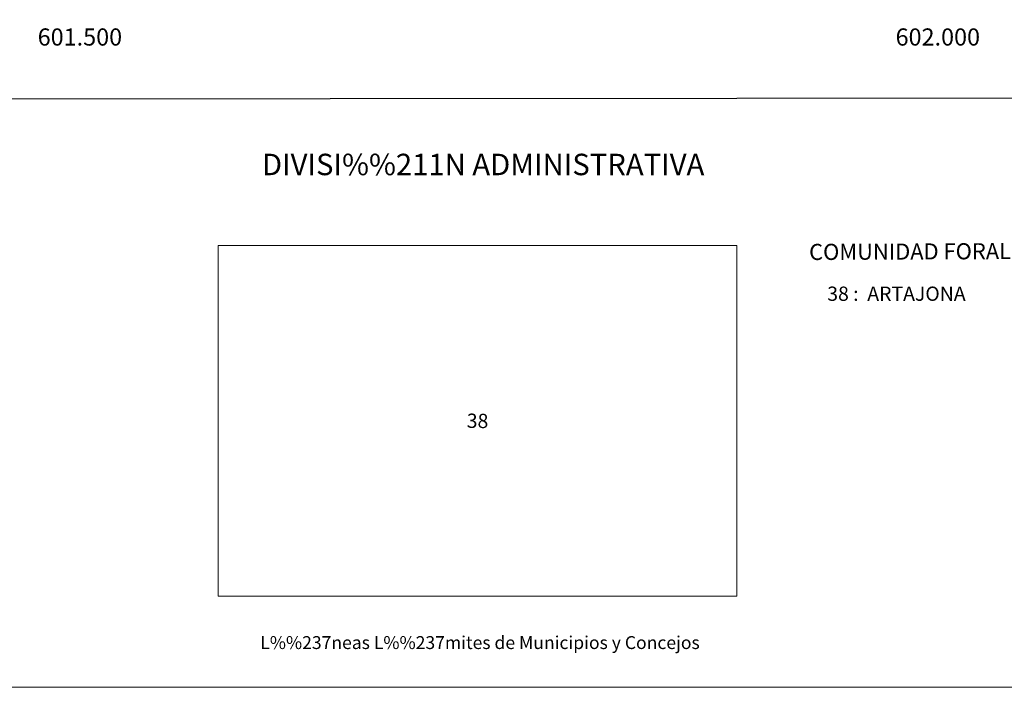
# Model space of a CAD drawing. Units: metres. Extents: x 600110 to 604565, y 712812 to 715782.
# Drawn here: x 601448 to 602021, y 712812 to 713201 of the extents above; entities that cross this region are included whole.
import ezdxf
from ezdxf.enums import TextEntityAlignment as Align

# ---------------------------------------------------------------- set-up
doc = ezdxf.new("R2010")
doc.units = ezdxf.units.M
doc.header["$MEASUREMENT"] = 0
doc.layers.add('Carátula', color=7, linetype='Continuous', lineweight=0)
doc.styles.add('Style-arial', font='arial.shx', dxfattribs={"bigfont": 'arialbig.shx'})
doc.styles.add('Style-font002', font='font002.shx')
doc.styles.add('Style-font010', font='font010.shx')

msp = doc.modelspace()

# ---------------------------------------------------------------- linework, layer by layer
at = {"layer": 'Carátula', "color": 7, "linetype": 'Continuous', "lineweight": 30, "flags": 128}
msp.add_lwpolyline([(600915.37, 715569.14), (600917.41, 713154.15), (604472.4, 713157.15), (604470.36, 715569.14), (600915.37, 715569.14)], dxfattribs=at)
at = {"layer": 'Carátula', "color": 7, "linetype": 'Continuous', "lineweight": 0}
for points in [[(600109.91, 712811.65), (604564.91, 712811.65), (604564.91, 715781.66), (600109.91, 715781.66)], [(601563.23, 712864.7), (601563.28, 713069.16), (601865.48, 713069.16), (601865.52, 712864.7)]]:
    msp.add_3dface(points, dxfattribs=at)

# ---------------------------------------------------------------- texts
at = {"layer": 'Carátula', "color": 7, "linetype": 'Continuous', "lineweight": 0, "style": 'Style-font002'}
for s, p in [('601.500', (601482.62, 713195.64)), ('602.000', (601982.68, 713195.64))]:
    msp.add_text(s, height=10, dxfattribs=at).set_placement(p, align=Align.TOP_CENTER)
at = {"layer": 'Carátula', "color": 7, "linetype": 'Continuous', "lineweight": 0}
for s, height, style, p in [('DIVISI%%211N ADMINISTRATIVA', 12.5, 'Style-font002', (601717.66, 713116.35)), ('L%%237neas L%%237mites de Municipios y Concejos', 7.5, 'Style-font010', (601715.83, 712837.7)), ('L%%237neas L%%237mites de Municipios y Concejos', 7.5, 'Style-font010', (601715.83, 712837.7))]:
    msp.add_text(s, height=height, dxfattribs=dict(at, style=style)).set_placement(p, align=Align.MIDDLE_CENTER)
at = {"layer": 'Carátula', "color": 7, "linetype": 'Continuous', "lineweight": 0, "style": 'Style-font002'}
msp.add_text('COMUNIDAD FORAL DE NAVARRA', height=9.3599, rotation=0.26495, dxfattribs=at).set_placement((601907.66, 713065.34), align=Align.MIDDLE_LEFT)
at = {"layer": 'Carátula', "color": 7, "linetype": 'Continuous', "lineweight": 0, "style": 'Style-arial'}
msp.add_text('38 :  ARTAJONA', height=8.3074, dxfattribs=at).set_placement((601918.23, 713041.03), align=Align.MIDDLE_LEFT)
at = {"layer": 'Carátula', "color": 7, "linetype": 'Continuous', "lineweight": 0, "style": 'Style-font002'}
msp.add_text('38', height=8.307, rotation=359.15308, dxfattribs=at).set_placement((601714.4, 712966.93), align=Align.MIDDLE_CENTER)

doc.saveas('drawing.dxf')
